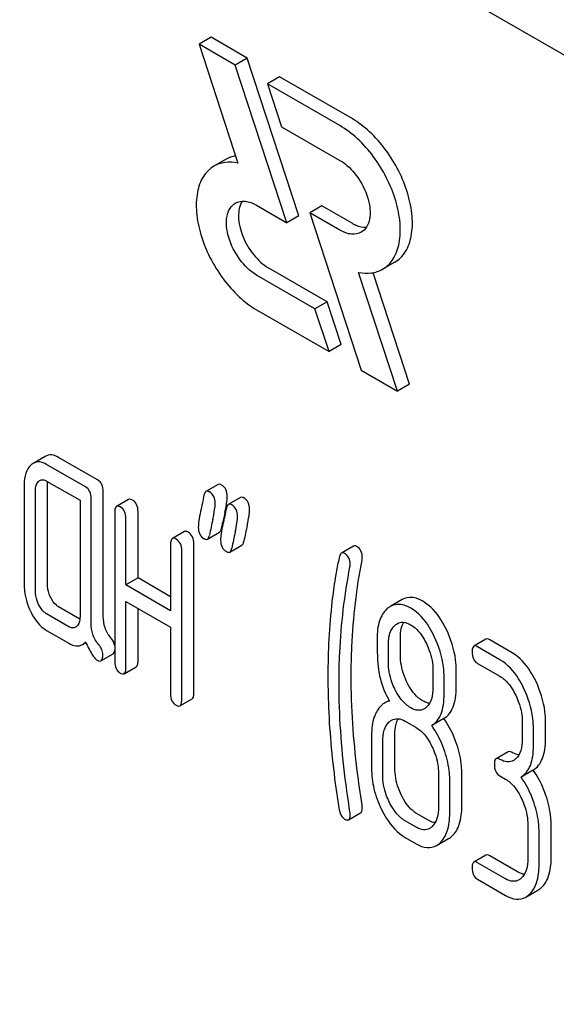
# Model space of a CAD drawing. Units: millimetres. Extents: x 0 to 6269, y -4 to 4433.
# Drawn here: x 4425 to 4435, y 2788 to 2806 of the extents above; entities that cross this region are included whole.
import ezdxf

# ---------------------------------------------------------------- set-up
doc = ezdxf.new("R2010")
doc.units = ezdxf.units.MM
doc.header["$LTSCALE"] = 344.776119
doc.layers.get('0').update_dxf_attribs({"linetype": 'CONTINUOUS'})

msp = doc.modelspace()

# ---------------------------------------------------------------- linework, layer by layer
at = {"color": 7, "linetype": 'Continuous'}
for p, q in [((4474.714, 2781.976), (4411.074, 2818.717)), ((4428.8, 2805.217), (4428.588, 2805.095)), ((4429.436, 2804.85), (4428.8, 2805.217)), ((4428.588, 2805.095), (4429.271, 2803.007)), ((4429.224, 2804.727), (4428.588, 2805.095)), ((4429.436, 2804.85), (4429.224, 2804.727)), ((4430.343, 2802.081), (4429.436, 2804.85)), ((4430.131, 2801.958), (4429.224, 2804.727)), ((4430.002, 2804.523), (4429.79, 2804.401)), ((4431.276, 2803.788), (4430.002, 2804.523)), ((4429.79, 2804.401), (4430.037, 2803.645)), ((4431.064, 2803.665), (4429.79, 2804.401)), ((4430.037, 2803.645), (4431.064, 2803.053)), ((4429.062, 2803.074), (4428.85, 2802.952)), ((4429.6, 2802.265), (4430.131, 2801.958)), ((4430.744, 2802.258), (4430.532, 2802.135)), ((4431.276, 2801.95), (4430.744, 2802.258)), ((4430.343, 2802.081), (4430.131, 2801.958)), ((4430.532, 2802.135), (4431.439, 2799.366)), ((4431.064, 2801.828), (4430.532, 2802.135)), ((4430.838, 2800.571), (4429.812, 2801.163)), ((4432.026, 2801.264), (4431.814, 2801.141)), ((4430.625, 2800.448), (4429.6, 2801.04)), ((4432.075, 2798.999), (4431.392, 2801.086)), ((4432.287, 2799.121), (4431.646, 2801.081)), ((4430.838, 2800.571), (4430.625, 2800.448)), ((4430.873, 2799.693), (4430.625, 2800.448)), ((4431.085, 2799.816), (4430.838, 2800.571)), ((4429.6, 2800.428), (4430.873, 2799.693)), ((4431.085, 2799.816), (4430.873, 2799.693)), ((4431.439, 2799.366), (4432.075, 2798.999)), ((4432.287, 2799.121), (4432.075, 2798.999)), ((4425.885, 2797.852), (4425.673, 2797.73)), ((4426.595, 2797.316), (4425.909, 2797.712)), ((4426.807, 2797.438), (4426.121, 2797.835)), ((4425.516, 2797.355), (4425.516, 2795.604)), ((4425.909, 2797.42), (4426.497, 2797.081)), ((4425.925, 2795.613), (4425.925, 2797.364)), ((4428.922, 2797.357), (4428.71, 2797.235)), ((4425.713, 2795.491), (4425.713, 2797.242)), ((4426.906, 2795.041), (4426.906, 2797.236)), ((4426.497, 2797.081), (4426.497, 2795.038)), ((4426.693, 2794.919), (4426.693, 2797.113)), ((4427.35, 2797.097), (4427.138, 2796.975)), ((4429.314, 2797.131), (4429.102, 2797.008)), ((4427.107, 2796.874), (4427.107, 2794.248)), ((4427.516, 2795.716), (4427.516, 2796.883)), ((4427.304, 2795.594), (4427.304, 2796.761)), ((4428.983, 2796.588), (4428.999, 2796.663)), ((4428.999, 2796.663), (4429.003, 2796.684)), ((4428.331, 2796.531), (4428.119, 2796.408)), ((4428.736, 2796.399), (4428.948, 2796.521)), ((4428.088, 2796.308), (4428.088, 2795.141)), ((4428.497, 2793.691), (4428.497, 2796.317)), ((4429.128, 2796.172), (4429.34, 2796.295)), ((4428.284, 2793.568), (4428.284, 2796.195)), ((4431.303, 2796.276), (4431.091, 2796.153)), ((4427.516, 2795.716), (4427.304, 2795.594)), ((4428.088, 2795.141), (4427.304, 2795.594)), ((4428.088, 2795.386), (4427.516, 2795.716)), ((4427.304, 2794.135), (4427.304, 2795.302)), ((4427.304, 2795.302), (4428.088, 2794.849)), ((4432.159, 2795.338), (4431.947, 2795.215)), ((4426.301, 2794.859), (4425.909, 2795.086)), ((4426.495, 2794.992), (4426.121, 2795.208)), ((4427.516, 2794.257), (4427.516, 2795.179)), ((4425.909, 2794.794), (4426.301, 2794.568)), ((4428.088, 2794.849), (4428.088, 2793.682)), ((4426.539, 2794.547), (4426.6, 2794.582)), ((4432.126, 2794.365), (4432.126, 2794.663)), ((4433.628, 2794.64), (4433.416, 2794.518)), ((4434.087, 2794.403), (4433.695, 2794.629)), ((4426.865, 2794.26), (4427.077, 2794.383)), ((4431.914, 2794.242), (4431.914, 2794.54)), ((4433.875, 2794.28), (4433.483, 2794.507)), ((4433.483, 2794.215), (4433.875, 2793.988)), ((4427.273, 2794.034), (4427.485, 2794.157)), ((4432.698, 2794.087), (4432.698, 2793.789)), ((4433.107, 2793.799), (4433.107, 2794.096)), ((4432.894, 2793.676), (4432.894, 2793.974)), ((4428.253, 2793.468), (4428.466, 2793.591)), ((4431.927, 2793.564), (4431.845, 2793.516)), ((4432.208, 2793.2), (4432.404, 2793.087)), ((4432.889, 2793.244), (4432.677, 2793.122)), ((4434.268, 2793.178), (4434.268, 2792.886)), ((4434.676, 2792.895), (4434.676, 2793.187)), ((4434.464, 2792.773), (4434.464, 2793.065)), ((4431.619, 2792.956), (4431.619, 2792.373)), ((4431.815, 2792.259), (4431.815, 2792.843)), ((4432.028, 2792.382), (4432.028, 2792.965)), ((4434.02, 2792.663), (4433.808, 2792.54)), ((4434.458, 2792.338), (4434.246, 2792.216)), ((4432.796, 2792.277), (4432.796, 2791.693)), ((4432.993, 2791.58), (4432.993, 2792.163)), ((4433.205, 2791.702), (4433.205, 2792.286)), ((4433.875, 2792.237), (4433.973, 2792.181)), ((4431.215, 2791.468), (4431.427, 2791.59)), ((4432.404, 2791.336), (4432.208, 2791.449)), ((4432.616, 2791.458), (4432.42, 2791.572)), ((4434.366, 2791.371), (4434.366, 2790.787)), ((4434.774, 2790.796), (4434.774, 2791.38)), ((4432.208, 2791.157), (4432.404, 2791.044)), ((4432.761, 2791.014), (4432.973, 2791.137)), ((4434.562, 2790.674), (4434.562, 2791.257)), ((4433.628, 2790.846), (4433.416, 2790.724)), ((4434.186, 2790.552), (4433.695, 2790.835)), ((4433.973, 2790.43), (4433.483, 2790.713)), ((4433.483, 2790.421), (4433.973, 2790.138)), ((4434.33, 2790.108), (4434.543, 2790.231))]:
    msp.add_line(p, q, dxfattribs=at)
for centre, radius, start, end in [((4446.599, 2793.012), 17.975, 167.6088, 168.2107), ((4425.676, 2797.611), 3.447, 347.5631, 348.3961), ((4426.37, 2797.469), 2.739, 348.3886, 349.4415), ((4449.803, 2792.155), 21.469, 167.65, 168.4173), ((4450.421, 2792.048), 21.483, 167.6504, 168.4172), ((4450.209, 2791.925), 21.483, 167.6504, 168.4172)]:
    msp.add_arc(centre, radius, start, end, dxfattribs=at)
for points, knots in [([(4432.026, 2801.264), (4432.101, 2801.307), (4432.237, 2801.446), (4432.336, 2801.739), (4432.344, 2802.091), (4432.265, 2802.48), (4432.106, 2802.874), (4431.879, 2803.244), (4431.603, 2803.558), (4431.387, 2803.723), (4431.276, 2803.788)], [0, 0, 0, 0, 0.086935, 0.186407, 0.3038, 0.437616, 0.58212, 0.729435, 0.871181, 1, 1, 1, 1]), ([(4431.814, 2801.141), (4431.889, 2801.185), (4432.025, 2801.323), (4432.124, 2801.616), (4432.132, 2801.969), (4432.053, 2802.357), (4431.894, 2802.752), (4431.666, 2803.121), (4431.391, 2803.435), (4431.175, 2803.601), (4431.064, 2803.665)], [0, 0, 0, 0, 0.086935, 0.186407, 0.3038, 0.437616, 0.582119, 0.729435, 0.871181, 1, 1, 1, 1]), ([(4431.064, 2803.053), (4431.18, 2802.986), (4431.384, 2802.783), (4431.544, 2802.471), (4431.598, 2802.205), (4431.594, 2802.028), (4431.544, 2801.882), (4431.476, 2801.812), (4431.439, 2801.791)], [0, 0, 0, 0, 0.269863, 0.561314, 0.695457, 0.813137, 0.912852, 1, 1, 1, 1]), ([(4428.85, 2802.952), (4428.775, 2802.908), (4428.639, 2802.77), (4428.54, 2802.477), (4428.532, 2802.124), (4428.611, 2801.736), (4428.77, 2801.341), (4428.998, 2800.972), (4429.273, 2800.658), (4429.489, 2800.492), (4429.6, 2800.428)], [0, 0, 0, 0, 0.086935, 0.186407, 0.3038, 0.437616, 0.582119, 0.729435, 0.871181, 1, 1, 1, 1]), ([(4429.271, 2803.007), (4429.198, 2803.022), (4429.051, 2803.032), (4428.909, 2802.986), (4428.85, 2802.952)], [0, 0, 0, 0, 0.523363, 1, 1, 1, 1]), ([(4429.225, 2802.302), (4429.276, 2802.331), (4429.414, 2802.352), (4429.538, 2802.301), (4429.6, 2802.265)], [0, 0, 0, 0, 0.449252, 1, 1, 1, 1]), ([(4429.6, 2801.04), (4429.484, 2801.107), (4429.28, 2801.31), (4429.12, 2801.622), (4429.066, 2801.888), (4429.07, 2802.065), (4429.119, 2802.211), (4429.188, 2802.281), (4429.225, 2802.302)], [0, 0, 0, 0, 0.269863, 0.561314, 0.695457, 0.813137, 0.912852, 1, 1, 1, 1]), ([(4429.346, 2802.337), (4429.297, 2802.26), (4429.261, 2802.04), (4429.344, 2801.709), (4429.528, 2801.392), (4429.711, 2801.221), (4429.812, 2801.163)], [0, 0, 0, 0, 0.201965, 0.460802, 0.742824, 1, 1, 1, 1]), ([(4431.439, 2801.791), (4431.388, 2801.762), (4431.25, 2801.741), (4431.126, 2801.792), (4431.064, 2801.828)], [0, 0, 0, 0, 0.449252, 1, 1, 1, 1]), ([(4431.276, 2801.95), (4431.297, 2801.938), (4431.376, 2801.898), (4431.466, 2801.875), (4431.53, 2801.879)], [0, 0, 0, 0, 0.278282, 1, 1, 1, 1]), ([(4431.392, 2801.086), (4431.466, 2801.071), (4431.613, 2801.061), (4431.754, 2801.107), (4431.814, 2801.141)], [0, 0, 0, 0, 0.523442, 1, 1, 1, 1]), ([(4426.121, 2797.835), (4426.082, 2797.857), (4426.004, 2797.89), (4425.918, 2797.871), (4425.885, 2797.852)], [0, 0, 0, 0, 0.541524, 1, 1, 1, 1]), ([(4425.632, 2797.7), (4425.591, 2797.663), (4425.527, 2797.549), (4425.516, 2797.424), (4425.516, 2797.355)], [0, 0, 0, 0, 0.444025, 1, 1, 1, 1]), ([(4425.909, 2797.712), (4425.87, 2797.734), (4425.791, 2797.768), (4425.706, 2797.749), (4425.673, 2797.73)], [0, 0, 0, 0, 0.541524, 1, 1, 1, 1]), ([(4425.713, 2797.242), (4425.713, 2797.259), (4425.715, 2797.32), (4425.737, 2797.384), (4425.769, 2797.413)], [0, 0, 0, 0, 0.288525, 1, 1, 1, 1]), ([(4425.791, 2797.429), (4425.807, 2797.438), (4425.85, 2797.448), (4425.889, 2797.432), (4425.909, 2797.42)], [0, 0, 0, 0, 0.448657, 1, 1, 1, 1]), ([(4426.906, 2797.236), (4426.906, 2797.278), (4426.895, 2797.358), (4426.839, 2797.42), (4426.807, 2797.438)], [0, 0, 0, 0, 0.538334, 1, 1, 1, 1]), ([(4428.983, 2797.349), (4428.977, 2797.353), (4428.959, 2797.362), (4428.934, 2797.365), (4428.922, 2797.357)], [0, 0, 0, 0, 0.314894, 1, 1, 1, 1]), ([(4429.085, 2797.151), (4429.085, 2797.191), (4429.072, 2797.272), (4429.015, 2797.331), (4428.983, 2797.349)], [0, 0, 0, 0, 0.528563, 1, 1, 1, 1]), ([(4426.693, 2797.113), (4426.693, 2797.155), (4426.683, 2797.236), (4426.626, 2797.298), (4426.595, 2797.316)], [0, 0, 0, 0, 0.538334, 1, 1, 1, 1]), ([(4428.71, 2797.235), (4428.706, 2797.233), (4428.686, 2797.215), (4428.679, 2797.189), (4428.675, 2797.169)], [0, 0, 0, 0, 0.194454, 1, 1, 1, 1]), ([(4428.771, 2797.227), (4428.765, 2797.23), (4428.747, 2797.24), (4428.722, 2797.242), (4428.71, 2797.235)], [0, 0, 0, 0, 0.314894, 1, 1, 1, 1]), ([(4428.873, 2797.028), (4428.873, 2797.069), (4428.86, 2797.149), (4428.803, 2797.209), (4428.771, 2797.227)], [0, 0, 0, 0, 0.528563, 1, 1, 1, 1]), ([(4429.063, 2796.967), (4429.066, 2796.986), (4429.077, 2797.047), (4429.085, 2797.108), (4429.085, 2797.151)], [0, 0, 0, 0, 0.309357, 1, 1, 1, 1]), ([(4427.205, 2796.964), (4427.199, 2796.967), (4427.179, 2796.978), (4427.152, 2796.982), (4427.138, 2796.975)], [0, 0, 0, 0, 0.327895, 1, 1, 1, 1]), ([(4427.418, 2797.086), (4427.411, 2797.09), (4427.391, 2797.1), (4427.364, 2797.105), (4427.35, 2797.097)], [0, 0, 0, 0, 0.327895, 1, 1, 1, 1]), ([(4427.516, 2796.883), (4427.516, 2796.925), (4427.505, 2797.006), (4427.449, 2797.068), (4427.418, 2797.086)], [0, 0, 0, 0, 0.538334, 1, 1, 1, 1]), ([(4428.831, 2796.746), (4428.843, 2796.802), (4428.861, 2796.895), (4428.873, 2796.99), (4428.873, 2797.028)], [0, 0, 0, 0, 0.597416, 1, 1, 1, 1]), ([(4429.102, 2797.008), (4429.098, 2797.006), (4429.079, 2796.989), (4429.072, 2796.962), (4429.068, 2796.942)], [0, 0, 0, 0, 0.194455, 1, 1, 1, 1]), ([(4429.163, 2797), (4429.158, 2797.004), (4429.139, 2797.013), (4429.115, 2797.016), (4429.102, 2797.008)], [0, 0, 0, 0, 0.314894, 1, 1, 1, 1]), ([(4429.265, 2796.802), (4429.265, 2796.842), (4429.253, 2796.923), (4429.195, 2796.982), (4429.163, 2797)], [0, 0, 0, 0, 0.528561, 1, 1, 1, 1]), ([(4429.375, 2797.123), (4429.37, 2797.126), (4429.351, 2797.136), (4429.327, 2797.138), (4429.314, 2797.131)], [0, 0, 0, 0, 0.314894, 1, 1, 1, 1]), ([(4429.477, 2796.924), (4429.477, 2796.965), (4429.465, 2797.045), (4429.407, 2797.105), (4429.375, 2797.123)], [0, 0, 0, 0, 0.528561, 1, 1, 1, 1]), ([(4427.138, 2796.975), (4427.126, 2796.968), (4427.108, 2796.932), (4427.107, 2796.896), (4427.107, 2796.874)], [0, 0, 0, 0, 0.38345, 1, 1, 1, 1]), ([(4427.304, 2796.761), (4427.304, 2796.803), (4427.293, 2796.884), (4427.237, 2796.946), (4427.205, 2796.964)], [0, 0, 0, 0, 0.538334, 1, 1, 1, 1]), ([(4428.616, 2796.888), (4428.604, 2796.832), (4428.586, 2796.738), (4428.575, 2796.643), (4428.575, 2796.605)], [0, 0, 0, 0, 0.598206, 1, 1, 1, 1]), ([(4429.435, 2796.642), (4429.447, 2796.698), (4429.466, 2796.791), (4429.477, 2796.886), (4429.477, 2796.924)], [0, 0, 0, 0, 0.597416, 1, 1, 1, 1]), ([(4429.008, 2796.661), (4428.996, 2796.605), (4428.979, 2796.512), (4428.967, 2796.417), (4428.967, 2796.378)], [0, 0, 0, 0, 0.598206, 1, 1, 1, 1]), ([(4429.223, 2796.52), (4429.235, 2796.575), (4429.254, 2796.669), (4429.265, 2796.763), (4429.265, 2796.802)], [0, 0, 0, 0, 0.597416, 1, 1, 1, 1]), ([(4428.398, 2796.52), (4428.392, 2796.524), (4428.372, 2796.534), (4428.345, 2796.539), (4428.331, 2796.531)], [0, 0, 0, 0, 0.327895, 1, 1, 1, 1]), ([(4428.497, 2796.317), (4428.497, 2796.359), (4428.486, 2796.44), (4428.43, 2796.502), (4428.398, 2796.52)], [0, 0, 0, 0, 0.538334, 1, 1, 1, 1]), ([(4428.575, 2796.605), (4428.575, 2796.564), (4428.587, 2796.483), (4428.645, 2796.424), (4428.677, 2796.406)], [0, 0, 0, 0, 0.525555, 1, 1, 1, 1]), ([(4428.736, 2796.399), (4428.74, 2796.401), (4428.76, 2796.418), (4428.767, 2796.445), (4428.771, 2796.465)], [0, 0, 0, 0, 0.193912, 1, 1, 1, 1]), ([(4428.948, 2796.521), (4428.952, 2796.524), (4428.972, 2796.541), (4428.979, 2796.567), (4428.983, 2796.588)], [0, 0, 0, 0, 0.193912, 1, 1, 1, 1]), ([(4428.119, 2796.408), (4428.107, 2796.401), (4428.089, 2796.366), (4428.088, 2796.33), (4428.088, 2796.308)], [0, 0, 0, 0, 0.38345, 1, 1, 1, 1]), ([(4428.186, 2796.397), (4428.18, 2796.401), (4428.16, 2796.412), (4428.133, 2796.416), (4428.119, 2796.408)], [0, 0, 0, 0, 0.327895, 1, 1, 1, 1]), ([(4428.284, 2796.195), (4428.284, 2796.237), (4428.274, 2796.317), (4428.217, 2796.379), (4428.186, 2796.397)], [0, 0, 0, 0, 0.538334, 1, 1, 1, 1]), ([(4428.677, 2796.406), (4428.682, 2796.403), (4428.7, 2796.394), (4428.724, 2796.392), (4428.736, 2796.399)], [0, 0, 0, 0, 0.311302, 1, 1, 1, 1]), ([(4428.967, 2796.378), (4428.967, 2796.338), (4428.979, 2796.257), (4429.037, 2796.198), (4429.069, 2796.179)], [0, 0, 0, 0, 0.525553, 1, 1, 1, 1]), ([(4429.34, 2796.295), (4429.345, 2796.297), (4429.364, 2796.314), (4429.371, 2796.341), (4429.376, 2796.361)], [0, 0, 0, 0, 0.193912, 1, 1, 1, 1]), ([(4429.069, 2796.179), (4429.075, 2796.176), (4429.092, 2796.167), (4429.116, 2796.165), (4429.128, 2796.172)], [0, 0, 0, 0, 0.3113, 1, 1, 1, 1]), ([(4429.128, 2796.172), (4429.132, 2796.175), (4429.152, 2796.192), (4429.159, 2796.218), (4429.163, 2796.239)], [0, 0, 0, 0, 0.193912, 1, 1, 1, 1]), ([(4431.091, 2796.153), (4431.087, 2796.151), (4431.068, 2796.135), (4431.06, 2796.11), (4431.055, 2796.091)], [0, 0, 0, 0, 0.19694, 1, 1, 1, 1]), ([(4431.145, 2796.148), (4431.14, 2796.151), (4431.124, 2796.159), (4431.102, 2796.16), (4431.091, 2796.153)], [0, 0, 0, 0, 0.301136, 1, 1, 1, 1]), ([(4431.245, 2795.951), (4431.245, 2795.991), (4431.233, 2796.071), (4431.176, 2796.13), (4431.145, 2796.148)], [0, 0, 0, 0, 0.529506, 1, 1, 1, 1]), ([(4431.357, 2796.271), (4431.352, 2796.274), (4431.336, 2796.282), (4431.314, 2796.282), (4431.303, 2796.276)], [0, 0, 0, 0, 0.301136, 1, 1, 1, 1]), ([(4431.457, 2796.073), (4431.457, 2796.114), (4431.445, 2796.194), (4431.388, 2796.253), (4431.357, 2796.271)], [0, 0, 0, 0, 0.529506, 1, 1, 1, 1]), ([(4431.055, 2796.091), (4431.046, 2796.053), (4431.018, 2795.928), (4430.993, 2795.802), (4430.98, 2795.713)], [0, 0, 0, 0, 0.303663, 1, 1, 1, 1]), ([(4431.261, 2793.992), (4431.261, 2794.165), (4431.276, 2794.849), (4431.355, 2795.531), (4431.452, 2796.032)], [0, 0, 0, 0, 0.253627, 1, 1, 1, 1]), ([(4431.048, 2793.869), (4431.048, 2794.047), (4431.064, 2794.731), (4431.143, 2795.413), (4431.24, 2795.91)], [0, 0, 0, 0, 0.260437, 1, 1, 1, 1]), ([(4425.516, 2795.604), (4425.516, 2795.564), (4425.526, 2795.398), (4425.576, 2795.236), (4425.63, 2795.124)], [0, 0, 0, 0, 0.245925, 1, 1, 1, 1]), ([(4425.982, 2795.373), (4425.972, 2795.393), (4425.939, 2795.469), (4425.925, 2795.553), (4425.925, 2795.613)], [0, 0, 0, 0, 0.263588, 1, 1, 1, 1]), ([(4430.98, 2795.713), (4430.958, 2795.576), (4430.882, 2795.004), (4430.852, 2794.426), (4430.852, 2793.988)], [0, 0, 0, 0, 0.241296, 1, 1, 1, 1]), ([(4425.769, 2795.251), (4425.76, 2795.271), (4425.727, 2795.347), (4425.713, 2795.431), (4425.713, 2795.491)], [0, 0, 0, 0, 0.26917, 1, 1, 1, 1]), ([(4425.909, 2795.086), (4425.894, 2795.094), (4425.835, 2795.137), (4425.794, 2795.2), (4425.769, 2795.251)], [0, 0, 0, 0, 0.227936, 1, 1, 1, 1]), ([(4426.121, 2795.208), (4426.107, 2795.216), (4426.047, 2795.259), (4426.006, 2795.322), (4425.982, 2795.373)], [0, 0, 0, 0, 0.221223, 1, 1, 1, 1]), ([(4432.308, 2795.185), (4432.249, 2795.219), (4432.129, 2795.271), (4431.996, 2795.244), (4431.947, 2795.215)], [0, 0, 0, 0, 0.545184, 1, 1, 1, 1]), ([(4432.52, 2795.307), (4432.461, 2795.342), (4432.341, 2795.394), (4432.209, 2795.366), (4432.159, 2795.338)], [0, 0, 0, 0, 0.545184, 1, 1, 1, 1]), ([(4432.934, 2794.812), (4432.907, 2794.868), (4432.804, 2795.058), (4432.654, 2795.23), (4432.52, 2795.307)], [0, 0, 0, 0, 0.286906, 1, 1, 1, 1]), ([(4425.63, 2795.124), (4425.648, 2795.087), (4425.717, 2794.959), (4425.819, 2794.846), (4425.909, 2794.794)], [0, 0, 0, 0, 0.28685, 1, 1, 1, 1]), ([(4431.89, 2795.173), (4431.829, 2795.119), (4431.733, 2794.947), (4431.717, 2794.758), (4431.717, 2794.653)], [0, 0, 0, 0, 0.437405, 1, 1, 1, 1]), ([(4432.722, 2794.689), (4432.695, 2794.745), (4432.592, 2794.935), (4432.442, 2795.108), (4432.308, 2795.185)], [0, 0, 0, 0, 0.286906, 1, 1, 1, 1]), ([(4426.497, 2795.038), (4426.497, 2795.02), (4426.495, 2794.959), (4426.471, 2794.894), (4426.438, 2794.865)], [0, 0, 0, 0, 0.2889, 1, 1, 1, 1]), ([(4426.827, 2794.543), (4426.78, 2794.597), (4426.711, 2794.718), (4426.693, 2794.855), (4426.693, 2794.919)], [0, 0, 0, 0, 0.526806, 1, 1, 1, 1]), ([(4427.039, 2794.666), (4426.995, 2794.716), (4426.925, 2794.836), (4426.906, 2794.973), (4426.906, 2795.041)], [0, 0, 0, 0, 0.492681, 1, 1, 1, 1]), ([(4432.068, 2794.913), (4432.1, 2794.932), (4432.186, 2794.951), (4432.265, 2794.918), (4432.304, 2794.895)], [0, 0, 0, 0, 0.44908, 1, 1, 1, 1]), ([(4432.126, 2794.663), (4432.126, 2794.69), (4432.129, 2794.784), (4432.151, 2794.88), (4432.185, 2794.938)], [0, 0, 0, 0, 0.288347, 1, 1, 1, 1]), ([(4426.418, 2794.85), (4426.402, 2794.84), (4426.36, 2794.831), (4426.32, 2794.848), (4426.301, 2794.859)], [0, 0, 0, 0, 0.448128, 1, 1, 1, 1]), ([(4431.914, 2794.54), (4431.914, 2794.575), (4431.919, 2794.696), (4431.963, 2794.824), (4432.027, 2794.883)], [0, 0, 0, 0, 0.28814, 1, 1, 1, 1]), ([(4432.304, 2794.895), (4432.333, 2794.879), (4432.451, 2794.793), (4432.533, 2794.666), (4432.582, 2794.565)], [0, 0, 0, 0, 0.228245, 1, 1, 1, 1]), ([(4433.107, 2794.096), (4433.107, 2794.156), (4433.091, 2794.403), (4433.015, 2794.644), (4432.934, 2794.812)], [0, 0, 0, 0, 0.243413, 1, 1, 1, 1]), ([(4426.301, 2794.568), (4426.34, 2794.545), (4426.419, 2794.51), (4426.506, 2794.528), (4426.539, 2794.547)], [0, 0, 0, 0, 0.545664, 1, 1, 1, 1]), ([(4426.539, 2794.547), (4426.554, 2794.556), (4426.574, 2794.571), (4426.591, 2794.588), (4426.595, 2794.593)], [0, 0, 0, 0, 0.735275, 1, 1, 1, 1]), ([(4426.595, 2794.593), (4426.628, 2794.518), (4426.675, 2794.419), (4426.749, 2794.313), (4426.784, 2794.28), (4426.801, 2794.27)], [0, 0, 0, 0, 0.633268, 0.84718, 1, 1, 1, 1]), ([(4427.107, 2794.522), (4427.106, 2794.535), (4427.094, 2794.587), (4427.065, 2794.635), (4427.039, 2794.666)], [0, 0, 0, 0, 0.239185, 1, 1, 1, 1]), ([(4431.717, 2794.653), (4431.717, 2794.542), (4431.72, 2794.359), (4431.73, 2794.177), (4431.74, 2794.106)], [0, 0, 0, 0, 0.609104, 1, 1, 1, 1]), ([(4432.582, 2794.565), (4432.601, 2794.525), (4432.666, 2794.374), (4432.698, 2794.208), (4432.698, 2794.087)], [0, 0, 0, 0, 0.268654, 1, 1, 1, 1]), ([(4432.894, 2793.974), (4432.894, 2794.034), (4432.879, 2794.28), (4432.803, 2794.521), (4432.722, 2794.689)], [0, 0, 0, 0, 0.243413, 1, 1, 1, 1]), ([(4433.695, 2794.629), (4433.689, 2794.633), (4433.669, 2794.643), (4433.641, 2794.648), (4433.628, 2794.64)], [0, 0, 0, 0, 0.327898, 1, 1, 1, 1]), ([(4426.897, 2794.366), (4426.897, 2794.397), (4426.885, 2794.463), (4426.848, 2794.518), (4426.827, 2794.543)], [0, 0, 0, 0, 0.481885, 1, 1, 1, 1]), ([(4427.077, 2794.383), (4427.081, 2794.385), (4427.1, 2794.402), (4427.105, 2794.428), (4427.107, 2794.448)], [0, 0, 0, 0, 0.192697, 1, 1, 1, 1]), ([(4433.416, 2794.518), (4433.404, 2794.511), (4433.386, 2794.475), (4433.385, 2794.439), (4433.385, 2794.417)], [0, 0, 0, 0, 0.38345, 1, 1, 1, 1]), ([(4433.385, 2794.417), (4433.385, 2794.375), (4433.394, 2794.294), (4433.452, 2794.233), (4433.483, 2794.215)], [0, 0, 0, 0, 0.539315, 1, 1, 1, 1]), ([(4433.483, 2794.507), (4433.476, 2794.51), (4433.456, 2794.521), (4433.429, 2794.525), (4433.416, 2794.518)], [0, 0, 0, 0, 0.327898, 1, 1, 1, 1]), ([(4434.503, 2793.906), (4434.476, 2793.962), (4434.373, 2794.152), (4434.222, 2794.325), (4434.087, 2794.403)], [0, 0, 0, 0, 0.285995, 1, 1, 1, 1]), ([(4426.801, 2794.27), (4426.807, 2794.266), (4426.826, 2794.256), (4426.852, 2794.253), (4426.865, 2794.26)], [0, 0, 0, 0, 0.320915, 1, 1, 1, 1]), ([(4426.865, 2794.26), (4426.878, 2794.267), (4426.896, 2794.305), (4426.897, 2794.343), (4426.897, 2794.366)], [0, 0, 0, 0, 0.37758, 1, 1, 1, 1]), ([(4427.107, 2794.248), (4427.107, 2794.206), (4427.117, 2794.124), (4427.174, 2794.063), (4427.205, 2794.045)], [0, 0, 0, 0, 0.539317, 1, 1, 1, 1]), ([(4427.485, 2794.157), (4427.497, 2794.164), (4427.515, 2794.199), (4427.516, 2794.235), (4427.516, 2794.257)], [0, 0, 0, 0, 0.379509, 1, 1, 1, 1]), ([(4432.028, 2793.763), (4432.009, 2793.803), (4431.943, 2793.955), (4431.914, 2794.122), (4431.914, 2794.242)], [0, 0, 0, 0, 0.269144, 1, 1, 1, 1]), ([(4432.24, 2793.886), (4432.222, 2793.924), (4432.156, 2794.076), (4432.126, 2794.243), (4432.126, 2794.365)], [0, 0, 0, 0, 0.259609, 1, 1, 1, 1]), ([(4434.291, 2793.783), (4434.264, 2793.839), (4434.161, 2794.03), (4434.01, 2794.202), (4433.875, 2794.28)], [0, 0, 0, 0, 0.285995, 1, 1, 1, 1]), ([(4427.205, 2794.045), (4427.212, 2794.042), (4427.232, 2794.031), (4427.259, 2794.027), (4427.273, 2794.034)], [0, 0, 0, 0, 0.325072, 1, 1, 1, 1]), ([(4427.273, 2794.034), (4427.284, 2794.041), (4427.303, 2794.077), (4427.304, 2794.112), (4427.304, 2794.135)], [0, 0, 0, 0, 0.379509, 1, 1, 1, 1]), ([(4431.74, 2794.106), (4431.747, 2794.058), (4431.785, 2793.865), (4431.862, 2793.68), (4431.935, 2793.55)], [0, 0, 0, 0, 0.244822, 1, 1, 1, 1]), ([(4430.852, 2793.988), (4430.852, 2793.835), (4430.863, 2793.206), (4430.919, 2792.578), (4430.982, 2792.107)], [0, 0, 0, 0, 0.244143, 1, 1, 1, 1]), ([(4431.24, 2791.608), (4431.209, 2791.801), (4431.103, 2792.55), (4431.048, 2793.308), (4431.048, 2793.869)], [0, 0, 0, 0, 0.25819, 1, 1, 1, 1]), ([(4431.452, 2791.73), (4431.421, 2791.929), (4431.314, 2792.678), (4431.261, 2793.436), (4431.261, 2793.992)], [0, 0, 0, 0, 0.265504, 1, 1, 1, 1]), ([(4432.52, 2793.557), (4432.492, 2793.573), (4432.373, 2793.658), (4432.29, 2793.784), (4432.24, 2793.886)], [0, 0, 0, 0, 0.22263, 1, 1, 1, 1]), ([(4433.875, 2793.988), (4433.904, 2793.972), (4434.022, 2793.885), (4434.103, 2793.757), (4434.152, 2793.656)], [0, 0, 0, 0, 0.228314, 1, 1, 1, 1]), ([(4434.676, 2793.187), (4434.676, 2793.248), (4434.661, 2793.495), (4434.585, 2793.737), (4434.503, 2793.906)], [0, 0, 0, 0, 0.244743, 1, 1, 1, 1]), ([(4428.466, 2793.591), (4428.477, 2793.597), (4428.496, 2793.633), (4428.497, 2793.669), (4428.497, 2793.691)], [0, 0, 0, 0, 0.379509, 1, 1, 1, 1]), ([(4432.308, 2793.434), (4432.279, 2793.451), (4432.161, 2793.536), (4432.078, 2793.663), (4432.028, 2793.763)], [0, 0, 0, 0, 0.228132, 1, 1, 1, 1]), ([(4432.698, 2793.789), (4432.698, 2793.722), (4432.688, 2793.596), (4432.624, 2793.483), (4432.583, 2793.445)], [0, 0, 0, 0, 0.54713, 1, 1, 1, 1]), ([(4432.889, 2793.244), (4432.925, 2793.267), (4432.992, 2793.328), (4433.061, 2793.456), (4433.1, 2793.616), (4433.107, 2793.734), (4433.107, 2793.799)], [0, 0, 0, 0, 0.2066, 0.429812, 0.689767, 1, 1, 1, 1]), ([(4434.464, 2793.065), (4434.464, 2793.125), (4434.449, 2793.373), (4434.373, 2793.615), (4434.291, 2793.783)], [0, 0, 0, 0, 0.244743, 1, 1, 1, 1]), ([(4428.088, 2793.682), (4428.088, 2793.64), (4428.097, 2793.558), (4428.155, 2793.497), (4428.186, 2793.479)], [0, 0, 0, 0, 0.539317, 1, 1, 1, 1]), ([(4428.253, 2793.468), (4428.265, 2793.475), (4428.283, 2793.51), (4428.284, 2793.546), (4428.284, 2793.568)], [0, 0, 0, 0, 0.379509, 1, 1, 1, 1]), ([(4431.845, 2793.516), (4431.831, 2793.508), (4431.772, 2793.468), (4431.729, 2793.408), (4431.704, 2793.36)], [0, 0, 0, 0, 0.231668, 1, 1, 1, 1]), ([(4432.638, 2793.514), (4432.629, 2793.515), (4432.587, 2793.523), (4432.548, 2793.54), (4432.52, 2793.557)], [0, 0, 0, 0, 0.22812, 1, 1, 1, 1]), ([(4432.677, 2793.122), (4432.713, 2793.145), (4432.78, 2793.206), (4432.849, 2793.333), (4432.888, 2793.494), (4432.894, 2793.612), (4432.894, 2793.676)], [0, 0, 0, 0, 0.2066, 0.429812, 0.689767, 1, 1, 1, 1]), ([(4434.152, 2793.656), (4434.171, 2793.617), (4434.236, 2793.465), (4434.268, 2793.299), (4434.268, 2793.178)], [0, 0, 0, 0, 0.268571, 1, 1, 1, 1]), ([(4428.186, 2793.479), (4428.193, 2793.475), (4428.213, 2793.465), (4428.24, 2793.46), (4428.253, 2793.468)], [0, 0, 0, 0, 0.325072, 1, 1, 1, 1]), ([(4431.704, 2793.36), (4431.689, 2793.332), (4431.634, 2793.205), (4431.619, 2793.063), (4431.619, 2792.956)], [0, 0, 0, 0, 0.224352, 1, 1, 1, 1]), ([(4432.543, 2793.415), (4432.511, 2793.397), (4432.426, 2793.378), (4432.347, 2793.412), (4432.308, 2793.434)], [0, 0, 0, 0, 0.448818, 1, 1, 1, 1]), ([(4431.815, 2792.843), (4431.815, 2792.911), (4431.826, 2793.036), (4431.89, 2793.15), (4431.931, 2793.188)], [0, 0, 0, 0, 0.547287, 1, 1, 1, 1]), ([(4431.972, 2793.218), (4432.004, 2793.236), (4432.09, 2793.256), (4432.169, 2793.223), (4432.208, 2793.2)], [0, 0, 0, 0, 0.44908, 1, 1, 1, 1]), ([(4432.028, 2792.965), (4432.028, 2792.993), (4432.031, 2793.087), (4432.054, 2793.184), (4432.089, 2793.242)], [0, 0, 0, 0, 0.287707, 1, 1, 1, 1]), ([(4433.118, 2792.788), (4433.104, 2792.83), (4433.046, 2792.991), (4432.963, 2793.143), (4432.889, 2793.244)], [0, 0, 0, 0, 0.26181, 1, 1, 1, 1]), ([(4432.404, 2793.087), (4432.433, 2793.07), (4432.551, 2792.984), (4432.632, 2792.856), (4432.681, 2792.755)], [0, 0, 0, 0, 0.228314, 1, 1, 1, 1]), ([(4432.906, 2792.666), (4432.892, 2792.708), (4432.834, 2792.868), (4432.751, 2793.02), (4432.677, 2793.122)], [0, 0, 0, 0, 0.26181, 1, 1, 1, 1]), ([(4434.268, 2792.886), (4434.268, 2792.818), (4434.257, 2792.692), (4434.194, 2792.577), (4434.152, 2792.539)], [0, 0, 0, 0, 0.547306, 1, 1, 1, 1]), ([(4434.458, 2792.338), (4434.494, 2792.361), (4434.562, 2792.423), (4434.63, 2792.551), (4434.669, 2792.713), (4434.676, 2792.831), (4434.676, 2792.895)], [0, 0, 0, 0, 0.206227, 0.429909, 0.690334, 1, 1, 1, 1]), ([(4432.681, 2792.755), (4432.7, 2792.715), (4432.765, 2792.563), (4432.796, 2792.397), (4432.796, 2792.277)], [0, 0, 0, 0, 0.268571, 1, 1, 1, 1]), ([(4432.993, 2792.163), (4432.993, 2792.204), (4432.985, 2792.375), (4432.947, 2792.543), (4432.906, 2792.666)], [0, 0, 0, 0, 0.24121, 1, 1, 1, 1]), ([(4433.205, 2792.286), (4433.205, 2792.327), (4433.197, 2792.497), (4433.159, 2792.665), (4433.118, 2792.788)], [0, 0, 0, 0, 0.24121, 1, 1, 1, 1]), ([(4434.087, 2792.652), (4434.081, 2792.655), (4434.061, 2792.666), (4434.034, 2792.67), (4434.02, 2792.663)], [0, 0, 0, 0, 0.327895, 1, 1, 1, 1]), ([(4434.208, 2792.608), (4434.198, 2792.609), (4434.156, 2792.617), (4434.116, 2792.635), (4434.087, 2792.652)], [0, 0, 0, 0, 0.227092, 1, 1, 1, 1]), ([(4434.246, 2792.216), (4434.282, 2792.239), (4434.35, 2792.3), (4434.418, 2792.429), (4434.457, 2792.59), (4434.464, 2792.709), (4434.464, 2792.773)], [0, 0, 0, 0, 0.206227, 0.429909, 0.690334, 1, 1, 1, 1]), ([(4433.808, 2792.54), (4433.796, 2792.533), (4433.778, 2792.498), (4433.777, 2792.462), (4433.777, 2792.44)], [0, 0, 0, 0, 0.383451, 1, 1, 1, 1]), ([(4433.875, 2792.529), (4433.869, 2792.533), (4433.849, 2792.543), (4433.822, 2792.548), (4433.808, 2792.54)], [0, 0, 0, 0, 0.327895, 1, 1, 1, 1]), ([(4434.112, 2792.509), (4434.08, 2792.491), (4433.994, 2792.472), (4433.915, 2792.506), (4433.875, 2792.529)], [0, 0, 0, 0, 0.448455, 1, 1, 1, 1]), ([(4431.619, 2792.373), (4431.619, 2792.251), (4431.649, 2792.002), (4431.736, 2791.767), (4431.791, 2791.653)], [0, 0, 0, 0, 0.489219, 1, 1, 1, 1]), ([(4432.142, 2791.903), (4432.123, 2791.942), (4432.059, 2792.093), (4432.028, 2792.26), (4432.028, 2792.382)], [0, 0, 0, 0, 0.262696, 1, 1, 1, 1]), ([(4433.777, 2792.44), (4433.777, 2792.398), (4433.786, 2792.316), (4433.844, 2792.255), (4433.875, 2792.237)], [0, 0, 0, 0, 0.539317, 1, 1, 1, 1]), ([(4434.688, 2791.882), (4434.674, 2791.924), (4434.615, 2792.085), (4434.533, 2792.237), (4434.458, 2792.338)], [0, 0, 0, 0, 0.26181, 1, 1, 1, 1]), ([(4431.93, 2791.78), (4431.911, 2791.82), (4431.846, 2791.972), (4431.815, 2792.139), (4431.815, 2792.259)], [0, 0, 0, 0, 0.268804, 1, 1, 1, 1]), ([(4433.973, 2792.181), (4434.002, 2792.164), (4434.12, 2792.077), (4434.201, 2791.95), (4434.25, 2791.849)], [0, 0, 0, 0, 0.228314, 1, 1, 1, 1]), ([(4434.476, 2791.759), (4434.462, 2791.802), (4434.403, 2791.962), (4434.32, 2792.114), (4434.246, 2792.216)], [0, 0, 0, 0, 0.26181, 1, 1, 1, 1]), ([(4430.982, 2792.107), (4430.996, 2792.004), (4431.019, 2791.848), (4431.041, 2791.692), (4431.052, 2791.641)], [0, 0, 0, 0, 0.664626, 1, 1, 1, 1]), ([(4432.42, 2791.572), (4432.392, 2791.588), (4432.274, 2791.673), (4432.192, 2791.801), (4432.142, 2791.903)], [0, 0, 0, 0, 0.219599, 1, 1, 1, 1]), ([(4434.25, 2791.849), (4434.269, 2791.809), (4434.334, 2791.657), (4434.366, 2791.491), (4434.366, 2791.371)], [0, 0, 0, 0, 0.268571, 1, 1, 1, 1]), ([(4434.774, 2791.38), (4434.774, 2791.421), (4434.766, 2791.591), (4434.728, 2791.759), (4434.688, 2791.882)], [0, 0, 0, 0, 0.241209, 1, 1, 1, 1]), ([(4431.052, 2791.641), (4431.057, 2791.622), (4431.073, 2791.562), (4431.107, 2791.501), (4431.145, 2791.479)], [0, 0, 0, 0, 0.306855, 1, 1, 1, 1]), ([(4431.427, 2791.59), (4431.432, 2791.593), (4431.456, 2791.618), (4431.457, 2791.656), (4431.457, 2791.684)], [0, 0, 0, 0, 0.17793, 1, 1, 1, 1]), ([(4431.791, 2791.653), (4431.818, 2791.597), (4431.922, 2791.406), (4432.074, 2791.235), (4432.208, 2791.157)], [0, 0, 0, 0, 0.28736, 1, 1, 1, 1]), ([(4432.208, 2791.449), (4432.179, 2791.466), (4432.061, 2791.552), (4431.979, 2791.679), (4431.93, 2791.78)], [0, 0, 0, 0, 0.22819, 1, 1, 1, 1]), ([(4432.796, 2791.693), (4432.796, 2791.625), (4432.786, 2791.499), (4432.722, 2791.383), (4432.681, 2791.345)], [0, 0, 0, 0, 0.547306, 1, 1, 1, 1]), ([(4433.032, 2791.18), (4433.092, 2791.235), (4433.189, 2791.407), (4433.205, 2791.597), (4433.205, 2791.702)], [0, 0, 0, 0, 0.43553, 1, 1, 1, 1]), ([(4434.562, 2791.257), (4434.562, 2791.298), (4434.554, 2791.469), (4434.516, 2791.637), (4434.476, 2791.759)], [0, 0, 0, 0, 0.241209, 1, 1, 1, 1]), ([(4431.145, 2791.479), (4431.151, 2791.475), (4431.172, 2791.464), (4431.201, 2791.459), (4431.215, 2791.468)], [0, 0, 0, 0, 0.328238, 1, 1, 1, 1]), ([(4431.215, 2791.468), (4431.22, 2791.471), (4431.244, 2791.496), (4431.245, 2791.534), (4431.245, 2791.562)], [0, 0, 0, 0, 0.17793, 1, 1, 1, 1]), ([(4432.736, 2791.415), (4432.727, 2791.416), (4432.684, 2791.424), (4432.645, 2791.442), (4432.616, 2791.458)], [0, 0, 0, 0, 0.227091, 1, 1, 1, 1]), ([(4432.82, 2791.058), (4432.88, 2791.113), (4432.977, 2791.284), (4432.993, 2791.474), (4432.993, 2791.58)], [0, 0, 0, 0, 0.43553, 1, 1, 1, 1]), ([(4432.641, 2791.316), (4432.609, 2791.298), (4432.523, 2791.279), (4432.443, 2791.313), (4432.404, 2791.336)], [0, 0, 0, 0, 0.448455, 1, 1, 1, 1]), ([(4432.404, 2791.044), (4432.462, 2791.01), (4432.581, 2790.959), (4432.712, 2790.986), (4432.761, 2791.014)], [0, 0, 0, 0, 0.543744, 1, 1, 1, 1]), ([(4433.695, 2790.835), (4433.689, 2790.839), (4433.669, 2790.85), (4433.641, 2790.854), (4433.628, 2790.846)], [0, 0, 0, 0, 0.327898, 1, 1, 1, 1]), ([(4434.366, 2790.787), (4434.366, 2790.719), (4434.355, 2790.593), (4434.292, 2790.477), (4434.25, 2790.439)], [0, 0, 0, 0, 0.547306, 1, 1, 1, 1]), ([(4434.601, 2790.274), (4434.662, 2790.329), (4434.758, 2790.501), (4434.774, 2790.69), (4434.774, 2790.796)], [0, 0, 0, 0, 0.435531, 1, 1, 1, 1]), ([(4433.416, 2790.724), (4433.404, 2790.717), (4433.386, 2790.681), (4433.385, 2790.646), (4433.385, 2790.624)], [0, 0, 0, 0, 0.38345, 1, 1, 1, 1]), ([(4433.385, 2790.624), (4433.385, 2790.582), (4433.394, 2790.5), (4433.452, 2790.439), (4433.483, 2790.421)], [0, 0, 0, 0, 0.539315, 1, 1, 1, 1]), ([(4433.483, 2790.713), (4433.476, 2790.717), (4433.456, 2790.727), (4433.429, 2790.732), (4433.416, 2790.724)], [0, 0, 0, 0, 0.327898, 1, 1, 1, 1]), ([(4434.389, 2790.152), (4434.45, 2790.207), (4434.546, 2790.378), (4434.562, 2790.568), (4434.562, 2790.674)], [0, 0, 0, 0, 0.435531, 1, 1, 1, 1]), ([(4434.21, 2790.41), (4434.178, 2790.392), (4434.092, 2790.373), (4434.013, 2790.407), (4433.973, 2790.43)], [0, 0, 0, 0, 0.448455, 1, 1, 1, 1]), ([(4434.306, 2790.509), (4434.296, 2790.51), (4434.254, 2790.518), (4434.214, 2790.536), (4434.186, 2790.552)], [0, 0, 0, 0, 0.227091, 1, 1, 1, 1]), ([(4433.973, 2790.138), (4434.032, 2790.104), (4434.151, 2790.053), (4434.281, 2790.08), (4434.33, 2790.108)], [0, 0, 0, 0, 0.543744, 1, 1, 1, 1])]:
    msp.add_open_spline(points, degree=3, knots=knots, dxfattribs=at)
for points in [[(4429.23, 2803.135), (4429.171, 2803.124), (4429.114, 2803.104), (4429.062, 2803.074)], [(4425.673, 2797.73), (4425.658, 2797.721), (4425.645, 2797.711), (4425.632, 2797.7)], [(4425.769, 2797.413), (4425.776, 2797.419), (4425.783, 2797.425), (4425.791, 2797.429)], [(4425.925, 2797.364), (4425.925, 2797.379), (4425.925, 2797.395), (4425.927, 2797.41)], [(4428.675, 2797.169), (4428.657, 2797.075), (4428.636, 2796.981), (4428.616, 2796.888)], [(4429.068, 2796.942), (4429.05, 2796.848), (4429.028, 2796.755), (4429.008, 2796.661)], [(4431.24, 2795.91), (4431.243, 2795.923), (4431.245, 2795.937), (4431.245, 2795.951)], [(4431.452, 2796.032), (4431.455, 2796.046), (4431.457, 2796.059), (4431.457, 2796.073)], [(4431.947, 2795.215), (4431.926, 2795.204), (4431.907, 2795.189), (4431.89, 2795.173)], [(4432.027, 2794.883), (4432.04, 2794.894), (4432.054, 2794.905), (4432.068, 2794.913)], [(4426.438, 2794.865), (4426.432, 2794.859), (4426.425, 2794.854), (4426.418, 2794.85)], [(4431.935, 2793.55), (4431.904, 2793.544), (4431.873, 2793.533), (4431.845, 2793.516)], [(4432.583, 2793.445), (4432.57, 2793.434), (4432.557, 2793.424), (4432.543, 2793.415)], [(4431.931, 2793.188), (4431.944, 2793.199), (4431.958, 2793.209), (4431.972, 2793.218)], [(4434.152, 2792.539), (4434.14, 2792.528), (4434.126, 2792.518), (4434.112, 2792.509)], [(4431.457, 2791.684), (4431.457, 2791.7), (4431.455, 2791.715), (4431.452, 2791.73)], [(4431.245, 2791.562), (4431.245, 2791.577), (4431.243, 2791.593), (4431.24, 2791.608)], [(4432.681, 2791.345), (4432.668, 2791.334), (4432.655, 2791.324), (4432.641, 2791.316)], [(4432.973, 2791.137), (4432.994, 2791.149), (4433.014, 2791.164), (4433.032, 2791.18)], [(4432.761, 2791.014), (4432.782, 2791.027), (4432.802, 2791.041), (4432.82, 2791.058)], [(4434.25, 2790.439), (4434.238, 2790.428), (4434.225, 2790.418), (4434.21, 2790.41)], [(4434.543, 2790.231), (4434.564, 2790.243), (4434.583, 2790.258), (4434.601, 2790.274)], [(4434.33, 2790.108), (4434.352, 2790.121), (4434.371, 2790.135), (4434.389, 2790.152)]]:
    msp.add_open_spline(points, degree=3, dxfattribs=at)

doc.saveas('drawing.dxf')
